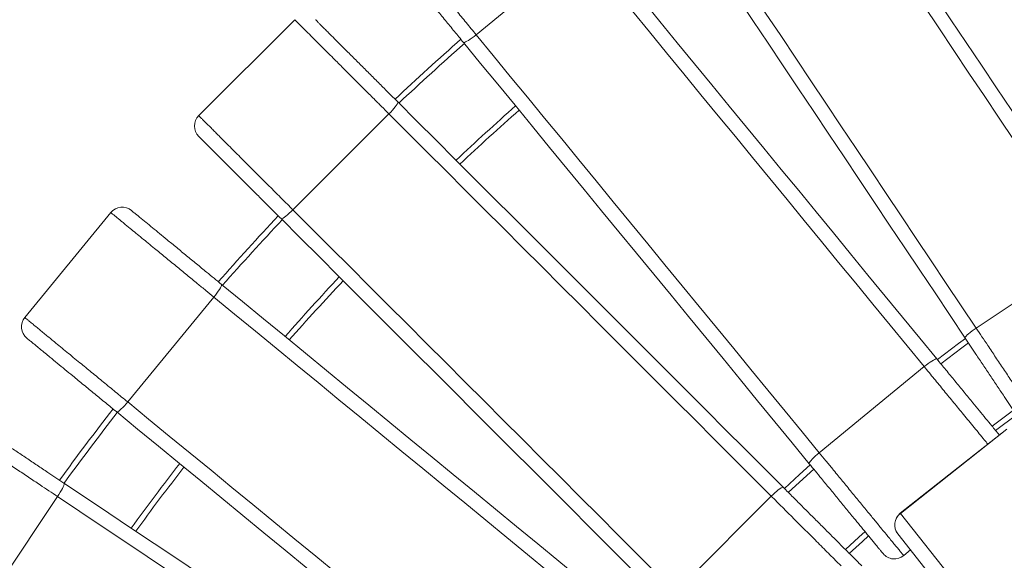
# Model space of a CAD drawing. Units: millimetres. Extents: x 173 to 386, y 47 to 331.
# Drawn here: x 224 to 250, y 183 to 198 of the extents above; entities that cross this region are included whole.
import ezdxf

# ---------------------------------------------------------------- set-up
doc = ezdxf.new("R2010")
doc.units = ezdxf.units.MM
doc.styles.add('SLDTEXTSTYLE0', font='TXT', dxfattribs={"width": 0.663})
doc.dimstyles.new('SLDDIMSTYLE1', dxfattribs={"dimtxt": 8.601025, "dimasz": 8, "dimexe": 0, "dimexo": 0.0625, "dimgap": 2.150256, "dimtad": 0, "dimdec": 0, "dimlfac": 20, "dimrnd": 1e-09, "dimzin": 12, "dimdsep": 46, "dimtxsty": 'SLDTEXTSTYLE0', "dimsah": 1, "dimcen": 0.09, "dimadec": 0, "dimazin": 0, "dimtfac": 1, "dimtofl": 0, "dimtmove": 0, "dimatfit": 3, "dimfxl": 0, "dimfrac": 2, "dimtolj": 1, "dimtzin": 12, "dimarcsym": 0})

# ---------------------------------------------------------------- blocks, each defined once
blk = doc.blocks.new('*D4')
at = {"color": 7, "linetype": 'Continuous', "lineweight": 0}
for p, q in [((284.743, 218.423), (189.638, 218.423)), ((190.638, 218.423), (190.638, 155.755)), ((190.638, 64.516), (190.638, 127.184)), ((282.618, 64.516), (189.638, 64.516))]:
    blk.add_line(p, q, dxfattribs=at)
for points in [[(190.638, 218.423), (189.138, 210.423), (192.138, 210.423)], [(190.638, 64.516), (192.138, 72.516), (189.138, 72.516)]]:
    blk.add_solid(points, dxfattribs=at)
at = {"color": 7, "linetype": 'Continuous', "lineweight": 0, "insert": (185.395, 128.771), "char_height": 9.525, "attachment_point": 1, "rotation": 90, "style": 'SLDTEXTSTYLE0'}
blk.add_mtext('3078', dxfattribs=at)

msp = doc.modelspace()

# ---------------------------------------------------------------- linework, layer by layer
at = {"color": 7, "linetype": 'Continuous', "lineweight": 15}
for p, q in [((236.0205, 197.64538), (238.88064, 199.99264)), ((228.45857, 195.44028), (231.07486, 198.05657)), ((231.02559, 192.87325), (233.64189, 195.48954)), ((223.71621, 189.93755), (226.06347, 192.79769)), ((249.64784, 189.64964), (252.72428, 191.70525)), ((226.5225, 187.6345), (228.86975, 190.49463)), ((245.37104, 186.25172), (248.23118, 188.59897)), ((250.74546, 187.28675), (250.17751, 186.85818)), ((250.48276, 186.89553), (247.58109, 184.59982)), ((250.48651, 186.89079), (247.58484, 184.59508)), ((222.55457, 181.9796), (224.61018, 185.05603)), ((241.44788, 182.45096), (244.06418, 185.06725)), ((247.58484, 184.59508), (249.91506, 181.64979)), ((249.84581, 181.09264), (247.51558, 184.03794)), ((247.6741, 183.44544), (247.86221, 183.59982))]:
    msp.add_line(p, q, dxfattribs=at)
at = {"color": 8, "linetype": 'Continuous', "lineweight": 15}
for p, q in [((250.662, 187.41162), (250.0823, 186.9742)), ((247.58109, 184.59982), (247.58484, 184.59508))]:
    msp.add_line(p, q, dxfattribs=at)
at = {"color": 7, "linetype": 'Continuous', "lineweight": 15, "flags": 128}
for points in [[(244.83537, 204.23182), (245.24551, 203.61801), (245.65645, 203.00298), (246.06812, 202.38687), (246.48043, 201.76982), (246.89328, 201.15194), (247.30658, 200.5334), (247.72024, 199.91431), (248.13417, 199.29481), (248.54829, 198.67504), (248.9625, 198.05514), (249.3767, 197.43524), (249.79082, 196.81547), (250.20475, 196.19597), (250.61842, 195.57688), (251.03172, 194.95833), (251.44456, 194.34046), (251.85687, 193.72341), (252.26854, 193.1073), (252.67949, 192.49227), (253.08962, 191.87846)], [(252.72428, 191.70525), (252.3174, 192.31419), (251.90971, 192.92433), (251.50131, 193.53556), (251.09228, 194.14771), (250.68271, 194.76068), (250.27269, 195.37432), (249.86231, 195.9885), (249.45166, 196.60308), (249.04083, 197.21792), (248.62991, 197.83291), (248.21899, 198.4479), (247.80816, 199.06274), (247.39751, 199.67733), (246.98713, 200.2915), (246.57711, 200.90514), (246.16754, 201.51811), (245.75851, 202.13026), (245.3501, 202.74149), (244.94242, 203.35163), (244.53554, 203.96057)], [(241.4591, 201.90496), (241.86598, 201.29602), (242.27367, 200.68588), (242.68207, 200.07466), (243.0911, 199.4625), (243.50067, 198.84953), (243.91069, 198.23589), (244.32107, 197.62172), (244.73172, 197.00713), (245.14255, 196.39229), (245.55347, 195.7773), (245.96439, 195.16232), (246.37522, 194.54747), (246.78587, 193.93289), (247.19625, 193.31871), (247.60627, 192.70507), (248.01584, 192.0921), (248.42487, 191.47995), (248.83328, 190.86872), (249.24096, 190.25858), (249.64784, 189.64964)], [(249.34801, 189.37839), (248.93787, 189.9922), (248.52693, 190.60723), (248.11526, 191.22334), (247.70295, 191.84039), (247.2901, 192.45827), (246.8768, 193.07681), (246.46314, 193.6959), (246.04921, 194.3154), (245.63509, 194.93517), (245.22088, 195.55507), (244.80668, 196.17497), (244.39256, 196.79474), (243.97863, 197.41424), (243.56496, 198.03333), (243.15166, 198.65188), (242.73882, 199.26975), (242.32651, 199.88681), (241.91484, 200.50292), (241.50389, 201.11794), (241.09376, 201.73175)], [(239.15244, 200.29197), (239.62076, 199.72132), (240.09001, 199.14953), (240.56009, 198.57674), (241.03089, 198.00307), (241.50231, 197.42864), (241.97425, 196.85358), (242.44661, 196.27802), (242.91927, 195.70208), (243.39214, 195.12588), (243.86511, 194.54956), (244.33808, 193.97324), (244.81095, 193.39705), (245.28362, 192.82111), (245.75597, 192.24554), (246.22791, 191.67049), (246.69933, 191.09606), (247.17013, 190.52239), (247.64021, 189.9496), (248.10946, 189.37781), (248.57778, 188.80715)], [(248.23118, 188.59897), (247.76657, 189.1651), (247.30104, 189.73234), (246.8347, 190.30059), (246.36763, 190.86971), (245.89995, 191.43958), (245.43176, 192.01008), (244.96316, 192.58107), (244.49424, 193.15244), (244.02513, 193.72406), (243.55591, 194.29581), (243.08669, 194.86755), (242.61757, 195.43917), (242.14866, 196.01054), (241.68006, 196.58154), (241.21186, 197.15203), (240.74418, 197.7219), (240.27712, 198.29102), (239.81077, 198.85927), (239.34524, 199.42651), (238.88064, 199.99264)], [(236.0205, 197.64538), (235.96624, 197.60201), (235.91249, 197.56134), (235.86089, 197.52461), (235.81299, 197.49293), (235.77027, 197.46727), (235.73402, 197.44841), (235.70533, 197.43692), (235.68509, 197.43314), (235.67389, 197.4372)], [(236.0205, 197.64538), (236.48511, 197.07926), (236.95063, 196.51201), (237.41698, 195.94377), (237.88404, 195.37464), (238.35172, 194.80478), (238.81992, 194.23428), (239.28852, 193.66329), (239.75743, 193.09192), (240.22655, 192.5203), (240.69577, 191.94855), (241.16499, 191.37681), (241.6341, 190.80519), (242.10302, 190.23382), (242.57162, 189.66282), (243.03981, 189.09233), (243.50749, 188.52245), (243.97456, 187.95334), (244.4409, 187.38509), (244.90643, 186.81784), (245.37104, 186.25172)], [(245.09924, 185.95238), (244.63091, 186.52304), (244.16166, 187.09483), (243.69158, 187.66762), (243.22078, 188.24129), (242.74936, 188.81572), (242.27742, 189.39077), (241.80507, 189.96634), (241.33241, 190.54228), (240.85954, 191.11847), (240.38656, 191.69479), (239.91359, 192.27111), (239.44072, 192.84731), (238.96806, 193.42325), (238.49571, 193.99881), (238.02377, 194.57387), (237.55235, 195.1483), (237.08155, 195.72197), (236.61147, 196.29476), (236.14221, 196.86655), (235.67389, 197.4372)], [(233.88304, 195.81407), (233.88599, 195.80253), (233.88025, 195.78276), (233.86599, 195.75533), (233.84367, 195.7211), (233.81394, 195.6811), (233.77773, 195.63655), (233.73612, 195.58879), (233.69037, 195.53928), (233.64189, 195.48954)], [(233.88304, 195.81407), (234.40505, 195.29207), (234.92808, 194.76903), (235.45204, 194.24508), (235.97681, 193.72031), (236.50226, 193.19486), (237.02829, 192.66882), (237.55479, 192.14233), (238.08162, 191.61549), (238.60869, 191.08842), (239.13588, 190.56124), (239.66306, 190.03405), (240.19013, 189.50698), (240.71697, 188.98015), (241.24346, 188.45365), (241.7695, 187.92762), (242.29495, 187.40217), (242.81971, 186.8774), (243.34367, 186.35344), (243.86671, 185.8304), (244.38871, 185.3084)], [(244.06418, 185.06725), (243.54632, 185.58511), (243.02743, 186.10399), (242.50763, 186.62379), (241.98704, 187.14439), (241.46575, 187.66568), (240.94389, 188.18753), (240.42158, 188.70985), (239.89892, 189.23251), (239.37603, 189.75539), (238.85303, 190.27839), (238.33003, 190.80139), (237.80715, 191.32428), (237.28449, 191.84694), (236.76217, 192.36925), (236.24032, 192.89111), (235.71903, 193.41239), (235.19843, 193.93299), (234.67863, 194.45279), (234.15975, 194.97168), (233.64189, 195.48954)], [(231.02559, 192.87325), (230.97585, 192.82476), (230.92634, 192.77902), (230.87859, 192.73741), (230.83403, 192.70119), (230.79403, 192.67147), (230.7598, 192.64914), (230.73238, 192.63489), (230.7126, 192.62915), (230.70106, 192.63209)], [(231.02559, 192.87325), (231.54345, 192.35538), (232.06234, 191.8365), (232.58214, 191.3167), (233.10274, 190.7961), (233.62402, 190.27482), (234.14588, 189.75296), (234.66819, 189.23065), (235.19085, 188.70798), (235.71374, 188.1851), (236.23674, 187.6621), (236.75974, 187.1391), (237.28263, 186.61621), (237.80529, 186.09355), (238.3276, 185.57124), (238.84945, 185.04939), (239.37074, 184.5281), (239.89134, 184.0075), (240.41114, 183.4877), (240.93002, 182.96881), (241.44788, 182.45096)], [(241.20673, 182.12642), (240.68473, 182.64843), (240.16169, 183.17146), (239.63774, 183.69542), (239.11297, 184.22018), (238.58752, 184.74564), (238.06148, 185.27167), (237.53499, 185.79816), (237.00815, 186.325), (236.48108, 186.85207), (235.9539, 187.37925), (235.42671, 187.90644), (234.89964, 188.43351), (234.3728, 188.96035), (233.84631, 189.48684), (233.32028, 190.01287), (232.79482, 190.53833), (232.27006, 191.0631), (231.7461, 191.58705), (231.22306, 192.11009), (230.70106, 192.63209)], [(229.07793, 190.84124), (229.08199, 190.83005), (229.07822, 190.80981), (229.06672, 190.78112), (229.04786, 190.74486), (229.0222, 190.70214), (228.99052, 190.65425), (228.95379, 190.60264), (228.91312, 190.5489), (228.86975, 190.49463)], [(229.07793, 190.84124), (229.64859, 190.37292), (230.22037, 189.90367), (230.79316, 189.43359), (231.36684, 188.96279), (231.94126, 188.49137), (232.51632, 188.01943), (233.09189, 187.54708), (233.66783, 187.07441), (234.24402, 186.60154), (234.82034, 186.12857), (235.39666, 185.65559), (235.97285, 185.18273), (236.5488, 184.71006), (237.12436, 184.23771), (237.69942, 183.76578), (238.27385, 183.29435), (238.84752, 182.82355), (239.42031, 182.35347), (239.9921, 181.88422), (240.56275, 181.4159)], [(240.26342, 181.1441), (239.69729, 181.6087), (239.13005, 182.07423), (238.5618, 182.54058), (237.99268, 183.00764), (237.42281, 183.47532), (236.85231, 183.94352), (236.28132, 184.41212), (235.70995, 184.88103), (235.13833, 185.35014), (234.56658, 185.81936), (233.99484, 186.28858), (233.42322, 186.7577), (232.85185, 187.22661), (232.28085, 187.69522), (231.71036, 188.16341), (231.14049, 188.63109), (230.57137, 189.09816), (230.00312, 189.5645), (229.43588, 190.03003), (228.86975, 190.49463)], [(249.64784, 189.64964), (249.59059, 189.61031), (249.53607, 189.57068), (249.48593, 189.53196), (249.44172, 189.49533), (249.40477, 189.46189), (249.37619, 189.43268), (249.35686, 189.40856), (249.34737, 189.39028), (249.34801, 189.37839)], [(249.35468, 189.36793), (249.16426, 189.22617), (248.59053, 188.79173)], [(248.57778, 188.80715), (248.56659, 188.81121), (248.54634, 188.80744), (248.51766, 188.79594), (248.4814, 188.77708), (248.43868, 188.75142), (248.39079, 188.71974), (248.33919, 188.68302), (248.28544, 188.64235), (248.23118, 188.59897)], [(226.5225, 187.6345), (226.47774, 187.58137), (226.43296, 187.531), (226.38951, 187.4849), (226.34872, 187.4445), (226.31183, 187.41099), (226.27995, 187.38542), (226.25405, 187.36855), (226.23493, 187.3609), (226.22316, 187.3627)], [(226.5225, 187.6345), (227.08862, 187.16989), (227.65587, 186.70436), (228.22411, 186.23802), (228.79323, 185.77095), (229.3631, 185.30327), (229.9336, 184.83508), (230.50459, 184.36648), (231.07596, 183.89756), (231.64758, 183.42845), (232.21933, 182.95923), (232.79107, 182.49001), (233.3627, 182.02089), (233.93407, 181.55198), (234.50506, 181.08338), (235.07555, 180.61518), (235.64542, 180.14751), (236.21454, 179.68044), (236.78279, 179.21409), (237.35004, 178.74856), (237.91616, 178.28395)], [(237.70798, 177.93735), (237.13733, 178.40567), (236.56554, 178.87493), (235.99275, 179.34501), (235.41908, 179.81581), (234.84465, 180.28722), (234.26959, 180.75916), (233.69403, 181.23152), (233.11808, 181.70418), (232.54189, 182.17705), (231.96557, 182.65002), (231.38925, 183.12299), (230.81306, 183.59587), (230.23712, 184.06853), (229.66155, 184.54088), (229.08649, 185.01282), (228.51207, 185.48424), (227.93839, 185.95504), (227.3656, 186.42512), (226.79382, 186.89437), (226.22316, 187.3627)], [(245.37104, 186.25172), (245.31791, 186.20696), (245.26754, 186.16218), (245.22145, 186.11873), (245.18104, 186.07794), (245.14753, 186.04105), (245.12196, 186.00917), (245.10509, 185.98328), (245.09744, 185.96416), (245.09924, 185.95238)], [(245.12707, 185.91842), (244.83281, 185.65284), (244.42171, 185.2757)], [(224.78338, 185.42138), (224.78852, 185.41064), (224.78675, 185.39012), (224.77812, 185.36044), (224.7629, 185.32251), (224.74155, 185.27748), (224.71472, 185.22672), (224.68323, 185.17176), (224.64802, 185.11428), (224.61018, 185.05603)], [(224.78338, 185.42138), (225.39719, 185.01124), (226.01222, 184.60029), (226.62833, 184.18862), (227.24538, 183.77632), (227.86325, 183.36347), (228.4818, 182.95017), (229.10089, 182.53651), (229.72039, 182.12257), (230.34016, 181.70846), (230.96006, 181.29425), (231.57996, 180.88005), (232.19973, 180.46593), (232.81923, 180.052), (233.43832, 179.63833), (234.05687, 179.22503), (234.67474, 178.81218), (235.2918, 178.39988), (235.90791, 177.98821), (236.52293, 177.57726), (237.13674, 177.16713)], [(244.38871, 185.3084), (244.37717, 185.31135), (244.35739, 185.3056), (244.32997, 185.29136), (244.29574, 185.26903), (244.25574, 185.2393), (244.21119, 185.20309), (244.16343, 185.16147), (244.11393, 185.11573), (244.06418, 185.06725)], [(236.86549, 176.86729), (236.25655, 177.27417), (235.64641, 177.68186), (235.03519, 178.09026), (234.42303, 178.49929), (233.81006, 178.90887), (233.19643, 179.31889), (232.58225, 179.72927), (231.96767, 180.13991), (231.35282, 180.55074), (230.73783, 180.96166), (230.12285, 181.37258), (229.508, 181.78341), (228.89342, 182.19406), (228.27924, 182.60444), (227.66561, 183.01446), (227.05264, 183.42403), (226.44048, 183.83306), (225.82926, 184.24147), (225.21912, 184.64915), (224.61018, 185.05603)], [(246.71447, 183.98383), (246.54932, 183.83461), (246.19075, 183.5065)]]:
    msp.add_lwpolyline(points, dxfattribs=at)
at = {"color": 8, "linetype": 'Continuous', "lineweight": 15, "flags": 128}
for points in [[(249.43812, 189.24306), (249.25408, 189.10603), (248.68572, 188.6757)], [(245.2223, 185.80234), (244.93369, 185.54183), (244.52786, 185.16955)], [(246.61921, 184.0999), (246.44854, 183.9457), (246.08457, 183.61262)]]:
    msp.add_lwpolyline(points, dxfattribs=at)
at = {"color": 7, "linetype": 'Continuous', "lineweight": 15}
for centre, radius, start, end in [((284.34261, 142.17252), 73.75, 131.3657792, 133.2516547), ((228.74141, 195.15743), 0.4, 135, 225), ((284.34261, 142.17252), 71.25, 131.4355902, 133.1903587), ((226.37267, 192.54393), 0.4, 50.625, 140.625), ((284.34261, 142.17252), 73.75, 136.7483703, 138.6342558), ((284.34261, 142.17252), 71.25, 136.8096413, 138.5644098), ((280.34261, 146.17252), 44.77269, 90, 180), ((280.34261, 146.17252), 44.64876, 100.147918, 180), ((224.02542, 189.6838), 0.4, 140.625, 230.625), ((284.34261, 142.17252), 73.75, 142.130976, 144.0191258), ((284.34261, 142.17252), 71.25, 142.183727, 143.9408386), ((247.82928, 184.28612), 0.4, 128.35, 218.35), ((247.82898, 184.28186), 0.39713, 127.935099, 217.893787), ((247.42034, 183.75464), 0.4, 219.375, 309.375)]:
    msp.add_arc(centre, radius, start, end, dxfattribs=at)
at = {"color": 8, "linetype": 'Continuous', "lineweight": 15}
for radius, start, end in [(73.6, 131.3697699, 133.2481577), (71.4, 131.4312594, 133.1941618), (73.6, 136.7518423, 138.6302301), (71.4, 136.8058382, 138.5687406), (73.6, 142.1339462, 144.0146067), (71.4, 142.1804516, 143.9456924)]:
    msp.add_arc((284.34261, 142.17252), radius, start, end, dxfattribs=at)
at = {"color": 7, "linetype": 'Continuous', "lineweight": 15}
for points, knots in [([(233.71744, 200.45167), (233.71868, 200.45016), (233.72119, 200.4471), (233.74301, 200.42052), (233.78192, 200.37309), (233.84316, 200.29849), (233.92245, 200.20186), (234.01125, 200.09365), (234.10161, 199.98355), (234.19059, 199.87514), (234.28397, 199.76135), (234.39299, 199.62852), (234.5176, 199.47666), (234.65875, 199.30468), (234.80335, 199.12849), (234.98774, 198.9038), (235.21235, 198.63012), (235.47937, 198.30476), (235.74979, 197.97523), (235.93027, 197.75533), (236.0205, 197.64538)], [0, 0, 0, 0, 0.03132769, 0.06333107, 0.10411503, 0.14596693, 0.19283995, 0.24053794, 0.27899493, 0.31746126, 0.35668619, 0.3959162, 0.44955897, 0.50320993, 0.55770368, 0.61220137, 0.7077249, 0.80326152, 0.90163493, 1, 1, 1, 1]), ([(235.67389, 197.4372), (235.5923, 197.53663), (235.42881, 197.73583), (235.18131, 198.03741), (234.93449, 198.33817), (234.71241, 198.60877), (234.51589, 198.84823), (234.34483, 199.05666), (234.19707, 199.23671), (234.07237, 199.38867), (233.96982, 199.51362), (233.87977, 199.62335), (233.80304, 199.71684), (233.74562, 199.7868), (233.70295, 199.8388), (233.67781, 199.86944), (233.66432, 199.88587), (233.66277, 199.88776), (233.662, 199.88871)], [0, 0, 0, 0, 0.105571125, 0.211528489, 0.31746726, 0.423013522, 0.499683344, 0.576441237, 0.653027951, 0.704623132, 0.756280534, 0.807781189, 0.850010011, 0.892183434, 0.924231149, 0.956221884, 0.978116382, 1, 1, 1, 1]), ([(233.64189, 195.48954), (233.5748, 195.55663), (233.44039, 195.69104), (233.21556, 195.91586), (232.96851, 196.16292), (232.69834, 196.43309), (232.42841, 196.70302), (232.19624, 196.93519), (232.00402, 197.1274), (231.84897, 197.28246), (231.69782, 197.43361), (231.5443, 197.58712), (231.41955, 197.71188), (231.32279, 197.80864), (231.24777, 197.88366), (231.17521, 197.95622), (231.11776, 198.01367), (231.08157, 198.04986), (231.07712, 198.05431), (231.07486, 198.05657)], [0, 0, 0, 0, 0.06571078, 0.1316461, 0.2185796, 0.30550963, 0.39467165, 0.48381116, 0.53758888, 0.59135955, 0.64628136, 0.70118305, 0.76545149, 0.79830361, 0.83114568, 0.87559373, 0.92112435, 0.95995022, 1, 1, 1, 1]), ([(231.64055, 198.05657), (231.64194, 198.05518), (231.64471, 198.0524), (231.66712, 198.02999), (231.70518, 197.99194), (231.76151, 197.9356), (231.83015, 197.86697), (231.9094, 197.78771), (232.01874, 197.67838), (232.1619, 197.53522), (232.34066, 197.35646), (232.54259, 197.15452), (232.76699, 196.93012), (233.01319, 196.68393), (233.26182, 196.43529), (233.49036, 196.20675), (233.69769, 195.99943), (233.82126, 195.87585), (233.88304, 195.81407)], [0, 0, 0, 0, 0.02752983, 0.05509092, 0.09113796, 0.12725911, 0.16760728, 0.20811378, 0.24855984, 0.32345224, 0.39862982, 0.4736967, 0.56915669, 0.66494785, 0.76081419, 0.85637651, 0.9281898, 1, 1, 1, 1]), ([(228.45857, 195.44028), (228.45995, 195.43889), (228.46274, 195.43609), (228.48707, 195.41178), (228.53043, 195.36841), (228.59869, 195.30015), (228.68707, 195.21176), (228.78605, 195.11279), (228.88677, 195.01207), (228.98594, 194.9129), (229.09003, 194.80881), (229.21154, 194.6873), (229.35044, 194.54839), (229.50776, 194.39108), (229.66893, 194.2299), (229.87447, 194.02438), (230.12482, 193.77402), (230.42244, 193.4764), (230.72386, 193.17497), (230.92502, 192.97382), (231.02559, 192.87325)], [0, 0, 0, 0, 0.03132775, 0.06333113, 0.10411464, 0.14596677, 0.19284042, 0.24053768, 0.27899524, 0.31746128, 0.35668623, 0.39591651, 0.44955913, 0.50320999, 0.55770376, 0.61220163, 0.70772499, 0.80326191, 0.90163549, 1, 1, 1, 1]), ([(230.70106, 192.63209), (230.61012, 192.72304), (230.4279, 192.90526), (230.15202, 193.18113), (229.87691, 193.45624), (229.62938, 193.70378), (229.41033, 193.92282), (229.21967, 194.11348), (229.05497, 194.27818), (228.91598, 194.41718), (228.80167, 194.53148), (228.7013, 194.63186), (228.61577, 194.71738), (228.55178, 194.78137), (228.50421, 194.82894), (228.47619, 194.85696), (228.46116, 194.872), (228.45943, 194.87372), (228.45857, 194.87459)], [0, 0, 0, 0, 0.10557171, 0.21152793, 0.31746765, 0.42301468, 0.49968278, 0.57644137, 0.65302731, 0.70462309, 0.7562811, 0.80778169, 0.85001013, 0.89218304, 0.92423123, 0.95622201, 0.97811649, 1, 1, 1, 1]), ([(228.86975, 190.49463), (228.79641, 190.55483), (228.64947, 190.67541), (228.40369, 190.87712), (228.13361, 191.09878), (227.83826, 191.34116), (227.54317, 191.58334), (227.28936, 191.79163), (227.07923, 191.96408), (226.90973, 192.10319), (226.74449, 192.23879), (226.57667, 192.37652), (226.44029, 192.48845), (226.33451, 192.57526), (226.2525, 192.64256), (226.17317, 192.70766), (226.11037, 192.7592), (226.07081, 192.79167), (226.06594, 192.79566), (226.06347, 192.79769)], [0, 0, 0, 0, 0.06571177, 0.13164651, 0.21857972, 0.30550967, 0.39467232, 0.48381217, 0.53758945, 0.59135959, 0.64628135, 0.70118305, 0.76545206, 0.79830365, 0.83114576, 0.875594, 0.92112447, 0.95995017, 1, 1, 1, 1]), ([(226.62643, 192.85314), (226.62795, 192.8519), (226.63099, 192.8494), (226.65549, 192.82929), (226.69708, 192.79516), (226.75867, 192.74461), (226.83371, 192.68304), (226.92034, 192.61193), (227.03987, 192.51383), (227.19637, 192.38539), (227.39179, 192.22502), (227.61255, 192.04385), (227.85786, 191.84253), (228.127, 191.62165), (228.39881, 191.39858), (228.64865, 191.19355), (228.8753, 191.00753), (229.01039, 190.89667), (229.07793, 190.84124)], [0, 0, 0, 0, 0.02752983, 0.05509108, 0.09113794, 0.12725942, 0.16760722, 0.20811343, 0.24856046, 0.32345275, 0.39863027, 0.47369704, 0.56915625, 0.66494806, 0.76081413, 0.85637571, 0.92818939, 1, 1, 1, 1]), ([(223.71621, 189.93755), (223.71772, 189.93631), (223.72078, 189.9338), (223.74737, 189.91199), (223.79478, 189.87308), (223.86939, 189.81184), (223.96602, 189.73255), (224.07422, 189.64375), (224.18432, 189.55339), (224.29274, 189.46441), (224.40654, 189.37103), (224.53936, 189.26201), (224.69122, 189.13739), (224.8632, 188.99624), (225.03939, 188.85165), (225.26408, 188.66725), (225.53777, 188.44264), (225.86313, 188.17563), (226.19264, 187.9052), (226.41255, 187.72473), (226.5225, 187.6345)], [0, 0, 0, 0, 0.03132767, 0.06333105, 0.10411483, 0.145967, 0.19283975, 0.24053737, 0.27899437, 0.31746107, 0.35668609, 0.39591649, 0.44955878, 0.50321016, 0.55770351, 0.61220121, 0.70772527, 0.80326192, 0.90163525, 1, 1, 1, 1]), ([(249.64784, 189.64964), (249.70064, 189.57062), (249.80624, 189.41257), (249.98371, 189.14698), (250.17959, 188.85382), (250.39292, 188.53455), (250.60413, 188.21845), (250.79931, 187.92634), (250.97768, 187.6594), (251.13834, 187.41896), (251.27004, 187.22184), (251.37385, 187.06648), (251.45264, 186.94857), (251.52439, 186.84118), (251.58605, 186.7489), (251.63146, 186.68096), (251.6594, 186.63913), (251.66296, 186.6338), (251.66474, 186.63113)], [0, 0, 0, 0, 0.0658234, 0.1316483, 0.21959278, 0.30781656, 0.39597739, 0.48383561, 0.55629351, 0.62886773, 0.70117804, 0.74450648, 0.78790792, 0.83115411, 0.87617349, 0.92113086, 0.96057865, 1, 1, 1, 1]), ([(226.22316, 187.3627), (226.12374, 187.44429), (225.92454, 187.60777), (225.62295, 187.85528), (225.3222, 188.1021), (225.05159, 188.32418), (224.81213, 188.5207), (224.6037, 188.69175), (224.42365, 188.83951), (224.2717, 188.96422), (224.14675, 189.06676), (224.03702, 189.15682), (223.94352, 189.23355), (223.87356, 189.29096), (223.82156, 189.33364), (223.79093, 189.35878), (223.7745, 189.37226), (223.77261, 189.37381), (223.77166, 189.37459)], [0, 0, 0, 0, 0.10557169, 0.21152849, 0.31746824, 0.42301507, 0.49968374, 0.5764417, 0.6530278, 0.70462285, 0.75628033, 0.80778096, 0.85001058, 0.89218327, 0.92423097, 0.95622207, 0.97811644, 1, 1, 1, 1]), ([(251.0841, 186.78015), (251.0758, 186.79256), (251.05754, 186.8199), (251.01464, 186.8841), (250.96102, 186.96434), (250.89867, 187.05766), (250.81279, 187.18619), (250.7003, 187.35455), (250.55986, 187.56473), (250.40119, 187.80219), (250.22489, 188.06606), (250.03145, 188.35554), (249.8361, 188.64791), (249.65654, 188.91665), (249.49364, 189.16044), (249.39655, 189.30574), (249.34801, 189.37839)], [0, 0, 0, 0, 0.0320027, 0.07047459, 0.11344844, 0.15659007, 0.19966777, 0.27943367, 0.35950203, 0.43945273, 0.5411248, 0.64314753, 0.74525176, 0.84703248, 0.92351707, 1, 1, 1, 1]), ([(248.57778, 188.80715), (248.6594, 188.7077), (248.82294, 188.50844), (249.07051, 188.20676), (249.3174, 187.90592), (249.53952, 187.63529), (249.73599, 187.39588), (249.90702, 187.18747), (250.05457, 187.00769), (250.179, 186.85606), (250.24584, 186.77462), (250.27895, 186.73428)], [0, 0, 0, 0, 0.13981005, 0.28013138, 0.42042924, 0.56020599, 0.66167043, 0.76325079, 0.86460504, 0.93292311, 1, 1, 1, 1]), ([(224.61018, 185.05603), (224.53129, 185.10874), (224.37324, 185.21435), (224.10887, 185.391), (223.81836, 185.58511), (223.50068, 185.79737), (223.18327, 186.00946), (222.91027, 186.19187), (222.68425, 186.3429), (222.50192, 186.46472), (222.32419, 186.58348), (222.14368, 186.70409), (221.99699, 186.80212), (221.8832, 186.87813), (221.79499, 186.93708), (221.70967, 186.99409), (221.64211, 187.03923), (221.59956, 187.06766), (221.59433, 187.07116), (221.59167, 187.07293)], [0, 0, 0, 0, 0.06571147, 0.13164677, 0.21858017, 0.30550917, 0.39467203, 0.4838116, 0.53758978, 0.59135949, 0.64628173, 0.70118286, 0.76545187, 0.79830366, 0.83114556, 0.87559377, 0.92112445, 0.95995017, 1, 1, 1, 1]), ([(222.14648, 187.1833), (222.14812, 187.18221), (222.15139, 187.18002), (222.17774, 187.16242), (222.22248, 187.13251), (222.28872, 187.08826), (222.36943, 187.03432), (222.46262, 186.97206), (222.59119, 186.88615), (222.75953, 186.77367), (222.96973, 186.63322), (223.20718, 186.47456), (223.47104, 186.29825), (223.76054, 186.10482), (224.0529, 185.90947), (224.32163, 185.7299), (224.56543, 185.56701), (224.71073, 185.46992), (224.78338, 185.42138)], [0, 0, 0, 0, 0.02752991, 0.05509093, 0.09113812, 0.12725899, 0.16760771, 0.20811381, 0.2485608, 0.3234534, 0.39863058, 0.47369686, 0.56915756, 0.66494903, 0.76081369, 0.85637706, 0.92818965, 1, 1, 1, 1]), ([(245.37104, 186.25172), (245.43133, 186.17825), (245.55192, 186.03132), (245.75456, 185.78439), (245.97824, 185.51185), (246.22183, 185.21503), (246.46301, 184.92115), (246.68588, 184.64958), (246.88955, 184.40141), (247.073, 184.17787), (247.2234, 183.99461), (247.34193, 183.85018), (247.43189, 183.74055), (247.51383, 183.64071), (247.58424, 183.55492), (247.63608, 183.49176), (247.66799, 183.45287), (247.67206, 183.44791), (247.6741, 183.44544)], [0, 0, 0, 0, 0.065823088, 0.131648605, 0.219592047, 0.307816722, 0.395977939, 0.483835865, 0.556294199, 0.628867339, 0.701178158, 0.744506008, 0.787907932, 0.831154091, 0.876173634, 0.921130813, 0.960578728, 1, 1, 1, 1]), ([(247.11113, 183.50088), (247.10989, 183.5024), (247.10739, 183.50544), (247.08729, 183.52993), (247.05315, 183.57153), (247.00261, 183.63313), (246.94102, 183.70816), (246.86993, 183.79479), (246.77183, 183.91433), (246.64339, 184.07083), (246.48302, 184.26624), (246.30185, 184.487), (246.10052, 184.73231), (245.87965, 185.00145), (245.65658, 185.27326), (245.45154, 185.52311), (245.26553, 185.74976), (245.15467, 185.88484), (245.09924, 185.95238)], [0, 0, 0, 0, 0.027529948, 0.055090756, 0.091138032, 0.127259608, 0.167607719, 0.208113776, 0.248560929, 0.323453294, 0.398630312, 0.473696909, 0.569157209, 0.664947983, 0.760813889, 0.85637733, 0.928190562, 1, 1, 1, 1]), ([(244.38871, 185.3084), (244.47968, 185.21743), (244.66196, 185.03515), (244.93792, 184.7592), (245.21311, 184.48401), (245.46067, 184.23644), (245.67968, 184.01743), (245.87026, 183.82685), (246.03492, 183.6622), (246.17387, 183.52324), (246.28829, 183.40883), (246.38828, 183.30884), (246.47044, 183.22667), (246.51115, 183.18596), (246.52964, 183.16748)], [0, 0, 0, 0, 0.11930662, 0.23904791, 0.35876964, 0.47804839, 0.56463139, 0.65131451, 0.73780462, 0.79610218, 0.85447247, 0.91266465, 0.96035236, 1, 1, 1, 1])]:
    msp.add_open_spline(points, degree=3, knots=knots, dxfattribs=at)
at = {"color": 8, "linetype": 'Continuous', "lineweight": 15}
for points, knots in [([(249.96521, 186.48605), (249.93372, 186.52441), (249.85828, 186.61634), (249.73415, 186.7676), (249.59313, 186.93942), (249.44858, 187.11557), (249.26421, 187.34022), (249.03957, 187.61395), (248.77248, 187.9394), (248.50196, 188.26902), (248.32144, 188.48899), (248.23118, 188.59897)], [0, 0, 0, 0, 0.059762247, 0.143218403, 0.226688012, 0.311467974, 0.396253795, 0.544968488, 0.693704731, 0.846857636, 1, 1, 1, 1]), ([(245.96777, 183.16366), (245.94233, 183.1891), (245.86785, 183.26358), (245.73937, 183.39206), (245.58226, 183.54917), (245.42112, 183.71031), (245.21562, 183.91581), (244.96522, 184.1662), (244.66752, 184.46391), (244.36601, 184.76543), (244.16479, 184.96664), (244.06418, 185.06725)], [0, 0, 0, 0, 0.044005577, 0.128860899, 0.213728594, 0.29992967, 0.386137205, 0.53734341, 0.688571133, 0.844292654, 1, 1, 1, 1])]:
    msp.add_open_spline(points, degree=3, knots=knots, dxfattribs=at)

# ---------------------------------------------------------------- dimensions: what is measured, and where the dimension line sits
at = {"color": 7, "linetype": 'Continuous', "lineweight": 0}
dim = msp.add_linear_dim(base=(190.63795, 64.51627), p1=(284.74261, 218.42252), p2=(282.61761, 64.51627), angle=90, dimstyle='SLDDIMSTYLE1', dxfattribs=at)
dim.commit()
dim.dimension.update_dxf_attribs({"geometry": '*D4', "text_midpoint": (190.63795, 141.46939), "dimtype": 160})

doc.saveas('drawing.dxf')
